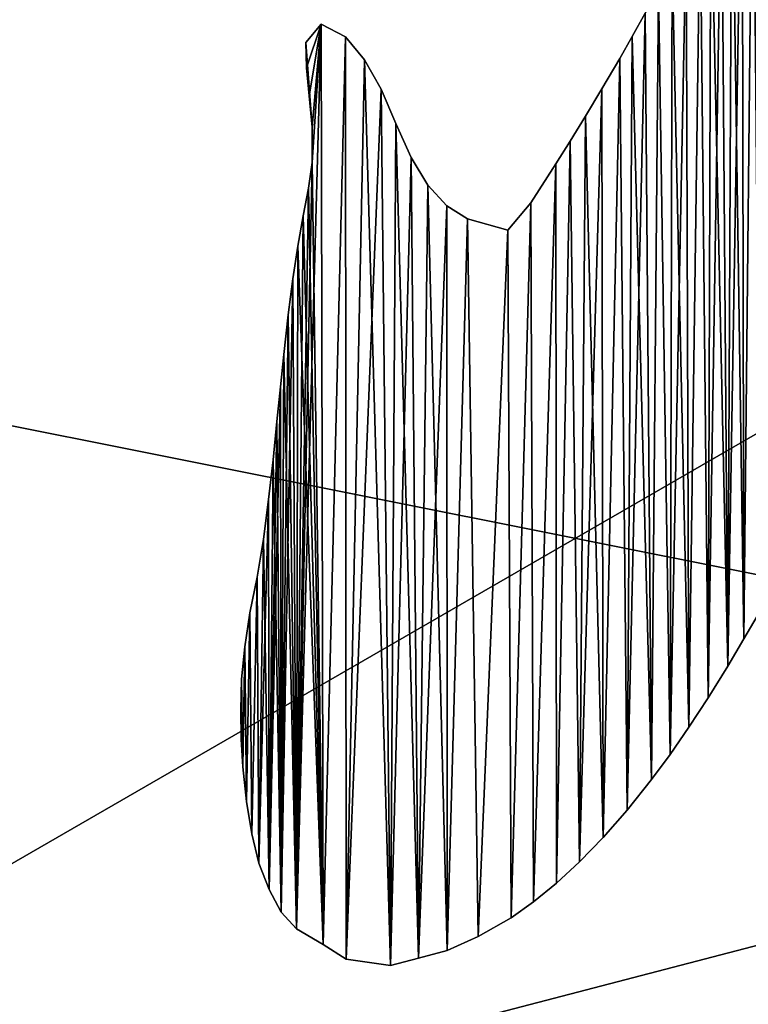
# Model space of a CAD drawing. Units: millimetres. Extents: x -55 to 55, y -84 to 60.
# Drawn here: x -6 to -6, y 0 to 1 of the extents above; entities that cross this region are included whole.
import ezdxf

# ---------------------------------------------------------------- set-up
doc = ezdxf.new("R2010")
doc.units = ezdxf.units.MM
doc.header["$LTSCALE"] = 81.481481
for name, color, linetype in [('244', 7, 'CONTINUOUS'), ('273', 7, 'CONTINUOUS'), ('36', 7, 'CONTINUOUS'), ('442', 7, 'CONTINUOUS'), ('47', 7, 'CONTINUOUS'), ('470', 7, 'CONTINUOUS'), ('613', 7, 'CONTINUOUS'), ('614', 7, 'CONTINUOUS'), ('615', 7, 'CONTINUOUS'), ('70', 7, 'CONTINUOUS')]:
    doc.layers.add(name, color=color, linetype=linetype)

msp = doc.modelspace()

# ---------------------------------------------------------------- linework, layer by layer
at = {"layer": '244', "linetype": 'Continuous'}
for points in [[(-7, 4, 12), (-3.5359, 2, 12), (-7, 0, 14.3094), (-7, 4, 12)], [(-3.5359, 2, 12), (-3.5359, -2, 12), (-7, 0, 14.3094), (-3.5359, 2, 12)]]:
    msp.add_3dface(points, dxfattribs=at)
at = {"layer": '273', "linetype": 'Continuous'}
for points in [[(-4.5, 13.26846, 54.2), (-8.2254, 13.10798, 54.2), (-4.5, -0.5, 54.2), (-4.5, 13.26846, 54.2)], [(-8.2254, 13.10798, 54.2), (-8.14946, -3.1843, 54.2), (-4.5, -0.5, 54.2), (-8.2254, 13.10798, 54.2)]]:
    msp.add_3dface(points, dxfattribs=at)
at = {"layer": '36', "linetype": 'Continuous'}
for points in [[(7.29109, 3.525, -37.71403), (-7.29109, 3.525, -37.71403), (-29, -0.00002, -38.4), (7.29109, 3.525, -37.71403)], [(0.00007, -0.00004, -38.4), (7.29109, 3.525, -37.71403), (-29, -0.00002, -38.4), (0.00007, -0.00004, -38.4)]]:
    msp.add_3dface(points, dxfattribs=at)
at = {"layer": '442', "color": 33, "linetype": 'Continuous', "true_color": 0xc0a040}
for points in [[(-4.75, 0.55, 60.2), (-6.5, 9.65069, 60.2), (-4.75, 10.05, 60.2), (-4.75, 0.55, 60.2)], [(-6.5, 0.89931, 60.2), (-6.5, 9.65069, 60.2), (-4.75, 0.55, 60.2), (-6.5, 0.89931, 60.2)], [(-6.34762, 0.13414, 60.2), (-6.5, 0.89931, 60.2), (-4.75, 0.55, 60.2), (-6.34762, 0.13414, 60.2)], [(-3, 0.25, 60.2), (-6.34762, 0.13414, 60.2), (-4.75, 0.55, 60.2), (-3, 0.25, 60.2)]]:
    msp.add_3dface(points, dxfattribs=at)
at = {"layer": '47', "linetype": 'Continuous'}
for points in [[(-16.16513, 10.26159, 4), (-16.17715, -0.22462, 4), (-5, 10, 4), (-16.16513, 10.26159, 4)], [(-5, 10, 4), (-16.17715, -0.22462, 4), (-4.41423, 8.58582, 4), (-5, 10, 4)], [(-4.41423, 8.58582, 4), (-16.17715, -0.22462, 4), (-3, 8, 4), (-4.41423, 8.58582, 4)], [(-16.17715, -0.22462, 4), (-8.8575, 3.25733, 4), (-3, 8, 4), (-16.17715, -0.22462, 4)]]:
    msp.add_3dface(points, dxfattribs=at)
at = {"layer": '470', "color": 33, "linetype": 'Continuous', "true_color": 0xc0a040}
for points in [[(-10.60728, -63.32089, 82.72777), (-5.22328, -63.3209, 83.10438), (-13.97552, 5.00274, 82.27779), (-10.60728, -63.32089, 82.72777)], [(-13.97552, 5.00274, 82.27779), (-5.22328, -63.3209, 83.10438), (-5.22319, 5.00274, 83.10437), (-13.97552, 5.00274, 82.27779)]]:
    msp.add_3dface(points, dxfattribs=at)
at = {"layer": '613', "linetype": 'Continuous'}
for points in [[(-5.55082, 1.47317, 83.35), (-5.54929, 0.64424, 83.35), (-5.54063, 1.50395, 83.35), (-5.55082, 1.47317, 83.35)], [(-5.54929, 0.64424, 83.35), (-5.53315, 0.67213, 83.35), (-5.54063, 1.50395, 83.35), (-5.54929, 0.64424, 83.35)], [(-5.561, 1.44398, 83.35), (-5.54929, 0.64424, 83.35), (-5.55082, 1.47317, 83.35), (-5.561, 1.44398, 83.35)], [(-5.57121, 1.41633, 83.35), (-5.56504, 0.61786, 83.35), (-5.561, 1.44398, 83.35), (-5.57121, 1.41633, 83.35)], [(-5.56504, 0.61786, 83.35), (-5.54929, 0.64424, 83.35), (-5.561, 1.44398, 83.35), (-5.56504, 0.61786, 83.35)], [(-5.58149, 1.39021, 83.35), (-5.56504, 0.61786, 83.35), (-5.57121, 1.41633, 83.35), (-5.58149, 1.39021, 83.35)], [(-5.59178, 1.36549, 83.35), (-5.58419, 0.58697, 83.35), (-5.58149, 1.39021, 83.35), (-5.59178, 1.36549, 83.35)], [(-5.58419, 0.58697, 83.35), (-5.56504, 0.61786, 83.35), (-5.58149, 1.39021, 83.35), (-5.58419, 0.58697, 83.35)], [(-5.6055, 1.33467, 83.35), (-5.60295, 0.55826, 83.35), (-5.59178, 1.36549, 83.35), (-5.6055, 1.33467, 83.35)], [(-5.60295, 0.55826, 83.35), (-5.58419, 0.58697, 83.35), (-5.59178, 1.36549, 83.35), (-5.60295, 0.55826, 83.35)], [(-5.61915, 1.30616, 83.35), (-5.60295, 0.55826, 83.35), (-5.6055, 1.33467, 83.35), (-5.61915, 1.30616, 83.35)], [(-5.63253, 1.27966, 83.35), (-5.62134, 0.53166, 83.35), (-5.61915, 1.30616, 83.35), (-5.63253, 1.27966, 83.35)], [(-5.62134, 0.53166, 83.35), (-5.60295, 0.55826, 83.35), (-5.61915, 1.30616, 83.35), (-5.62134, 0.53166, 83.35)], [(-5.6456, 1.25503, 83.35), (-5.63948, 0.50705, 83.35), (-5.63253, 1.27966, 83.35), (-5.6456, 1.25503, 83.35)], [(-5.63948, 0.50705, 83.35), (-5.62134, 0.53166, 83.35), (-5.63253, 1.27966, 83.35), (-5.63948, 0.50705, 83.35)], [(-5.65826, 1.2321, 83.35), (-5.63948, 0.50705, 83.35), (-5.6456, 1.25503, 83.35), (-5.65826, 1.2321, 83.35)], [(-5.97673, 1.22618, 83.35), (-5.97061, 1.14374, 83.35), (-5.96185, 1.24425, 83.35), (-5.97673, 1.22618, 83.35)], [(-5.97061, 1.14374, 83.35), (-5.97048, 1.10919, 83.35), (-5.96185, 1.24425, 83.35), (-5.97061, 1.14374, 83.35)], [(-5.97048, 1.10919, 83.35), (-5.95981, 0.34611, 83.35), (-5.96185, 1.24425, 83.35), (-5.97048, 1.10919, 83.35)], [(-5.96185, 1.24425, 83.35), (-5.95981, 0.34611, 83.35), (-5.93816, 1.2319, 83.35), (-5.96185, 1.24425, 83.35)], [(-5.95981, 0.34611, 83.35), (-5.93729, 0.33189, 83.35), (-5.93816, 1.2319, 83.35), (-5.95981, 0.34611, 83.35)], [(-5.93816, 1.2319, 83.35), (-5.93729, 0.33189, 83.35), (-5.91946, 1.20941, 83.35), (-5.93816, 1.2319, 83.35)], [(-5.67041, 1.21068, 83.35), (-5.66325, 0.47716, 83.35), (-5.65826, 1.2321, 83.35), (-5.67041, 1.21068, 83.35)], [(-5.66325, 0.47716, 83.35), (-5.63948, 0.50705, 83.35), (-5.65826, 1.2321, 83.35), (-5.66325, 0.47716, 83.35)], [(-5.97349, 1.17436, 83.35), (-5.97061, 1.14374, 83.35), (-5.97673, 1.22618, 83.35), (-5.97349, 1.17436, 83.35)], [(-5.97602, 1.20171, 83.35), (-5.97349, 1.17436, 83.35), (-5.97673, 1.22618, 83.35), (-5.97602, 1.20171, 83.35)], [(-5.68775, 1.18117, 83.35), (-5.6866, 0.45042, 83.35), (-5.67041, 1.21068, 83.35), (-5.68775, 1.18117, 83.35)], [(-5.6866, 0.45042, 83.35), (-5.66325, 0.47716, 83.35), (-5.67041, 1.21068, 83.35), (-5.6866, 0.45042, 83.35)], [(-5.93729, 0.33189, 83.35), (-5.89401, 0.3255, 83.35), (-5.91946, 1.20941, 83.35), (-5.93729, 0.33189, 83.35)], [(-5.91946, 1.20941, 83.35), (-5.89401, 0.3255, 83.35), (-5.90331, 1.18081, 83.35), (-5.91946, 1.20941, 83.35)], [(-5.90331, 1.18081, 83.35), (-5.89401, 0.3255, 83.35), (-5.88889, 1.14725, 83.35), (-5.90331, 1.18081, 83.35)], [(-5.70385, 1.15437, 83.35), (-5.6866, 0.45042, 83.35), (-5.68775, 1.18117, 83.35), (-5.70385, 1.15437, 83.35)], [(-5.71883, 1.13004, 83.35), (-5.7096, 0.42669, 83.35), (-5.70385, 1.15437, 83.35), (-5.71883, 1.13004, 83.35)], [(-5.7096, 0.42669, 83.35), (-5.6866, 0.45042, 83.35), (-5.70385, 1.15437, 83.35), (-5.7096, 0.42669, 83.35)], [(-5.89401, 0.3255, 83.35), (-5.86681, 0.33267, 83.35), (-5.88889, 1.14725, 83.35), (-5.89401, 0.3255, 83.35)], [(-5.88889, 1.14725, 83.35), (-5.86681, 0.33267, 83.35), (-5.874, 1.11404, 83.35), (-5.88889, 1.14725, 83.35)], [(-5.73273, 1.10796, 83.35), (-5.73227, 0.40584, 83.35), (-5.71883, 1.13004, 83.35), (-5.73273, 1.10796, 83.35)], [(-5.73227, 0.40584, 83.35), (-5.7096, 0.42669, 83.35), (-5.71883, 1.13004, 83.35), (-5.73227, 0.40584, 83.35)], [(-5.97419, 1.08408, 83.35), (-5.95981, 0.34611, 83.35), (-5.97048, 1.10919, 83.35), (-5.97419, 1.08408, 83.35)], [(-5.874, 1.11404, 83.35), (-5.86681, 0.33267, 83.35), (-5.85776, 1.08693, 83.35), (-5.874, 1.11404, 83.35)], [(-5.75723, 1.06997, 83.35), (-5.75459, 0.3877, 83.35), (-5.73273, 1.10796, 83.35), (-5.75723, 1.06997, 83.35)], [(-5.75459, 0.3877, 83.35), (-5.73227, 0.40584, 83.35), (-5.73273, 1.10796, 83.35), (-5.75459, 0.3877, 83.35)], [(-5.86681, 0.33267, 83.35), (-5.83891, 0.34024, 83.35), (-5.85776, 1.08693, 83.35), (-5.86681, 0.33267, 83.35)], [(-5.85776, 1.08693, 83.35), (-5.83891, 0.34024, 83.35), (-5.83926, 1.06683, 83.35), (-5.85776, 1.08693, 83.35)], [(-5.97931, 1.05705, 83.35), (-5.95981, 0.34611, 83.35), (-5.97419, 1.08408, 83.35), (-5.97931, 1.05705, 83.35)], [(-5.83926, 1.06683, 83.35), (-5.83891, 0.34024, 83.35), (-5.81896, 1.05416, 83.35), (-5.83926, 1.06683, 83.35)], [(-5.77953, 1.04304, 83.35), (-5.7765, 0.37225, 83.35), (-5.75723, 1.06997, 83.35), (-5.77953, 1.04304, 83.35)], [(-5.7765, 0.37225, 83.35), (-5.75459, 0.3877, 83.35), (-5.75723, 1.06997, 83.35), (-5.7765, 0.37225, 83.35)], [(-5.98455, 1.02767, 83.35), (-5.95981, 0.34611, 83.35), (-5.97931, 1.05705, 83.35), (-5.98455, 1.02767, 83.35)], [(-5.83891, 0.34024, 83.35), (-5.80843, 0.35383, 83.35), (-5.81896, 1.05416, 83.35), (-5.83891, 0.34024, 83.35)], [(-5.81896, 1.05416, 83.35), (-5.80843, 0.35383, 83.35), (-5.77953, 1.04304, 83.35), (-5.81896, 1.05416, 83.35)], [(-5.80843, 0.35383, 83.35), (-5.7765, 0.37225, 83.35), (-5.77953, 1.04304, 83.35), (-5.80843, 0.35383, 83.35)], [(-5.98939, 0.99557, 83.35), (-5.98581, 0.36124, 83.35), (-5.98455, 1.02767, 83.35), (-5.98939, 0.99557, 83.35)], [(-5.98581, 0.36124, 83.35), (-5.95981, 0.34611, 83.35), (-5.98455, 1.02767, 83.35), (-5.98581, 0.36124, 83.35)], [(-5.99398, 0.96046, 83.35), (-5.98581, 0.36124, 83.35), (-5.98939, 0.99557, 83.35), (-5.99398, 0.96046, 83.35)], [(-5.99822, 0.9219, 83.35), (-5.98581, 0.36124, 83.35), (-5.99398, 0.96046, 83.35), (-5.99822, 0.9219, 83.35)], [(-6.00147, 0.89038, 83.35), (-6.00084, 0.37751, 83.35), (-5.99822, 0.9219, 83.35), (-6.00147, 0.89038, 83.35)], [(-6.00084, 0.37751, 83.35), (-5.98581, 0.36124, 83.35), (-5.99822, 0.9219, 83.35), (-6.00084, 0.37751, 83.35)], [(-6.00489, 0.85646, 83.35), (-6.00084, 0.37751, 83.35), (-6.00147, 0.89038, 83.35), (-6.00489, 0.85646, 83.35)], [(-6.00871, 0.81917, 83.35), (-6.00084, 0.37751, 83.35), (-6.00489, 0.85646, 83.35), (-6.00871, 0.81917, 83.35)], [(-6.01308, 0.7804, 83.35), (-6.01249, 0.39979, 83.35), (-6.00871, 0.81917, 83.35), (-6.01308, 0.7804, 83.35)], [(-6.01249, 0.39979, 83.35), (-6.00084, 0.37751, 83.35), (-6.00871, 0.81917, 83.35), (-6.01249, 0.39979, 83.35)], [(-6.01817, 0.74158, 83.35), (-6.01249, 0.39979, 83.35), (-6.01308, 0.7804, 83.35), (-6.01817, 0.74158, 83.35)], [(-6.02424, 0.70458, 83.35), (-6.02249, 0.42541, 83.35), (-6.01817, 0.74158, 83.35), (-6.02424, 0.70458, 83.35)], [(-6.02249, 0.42541, 83.35), (-6.01249, 0.39979, 83.35), (-6.01817, 0.74158, 83.35), (-6.02249, 0.42541, 83.35)], [(-6.03121, 0.66985, 83.35), (-6.02946, 0.45418, 83.35), (-6.02424, 0.70458, 83.35), (-6.03121, 0.66985, 83.35)], [(-6.02946, 0.45418, 83.35), (-6.02249, 0.42541, 83.35), (-6.02424, 0.70458, 83.35), (-6.02946, 0.45418, 83.35)], [(-6.03625, 0.63665, 83.35), (-6.0346, 0.48556, 83.35), (-6.03121, 0.66985, 83.35), (-6.03625, 0.63665, 83.35)], [(-6.0346, 0.48556, 83.35), (-6.02946, 0.45418, 83.35), (-6.03121, 0.66985, 83.35), (-6.0346, 0.48556, 83.35)], [(-6.03944, 0.60502, 83.35), (-6.03819, 0.5194, 83.35), (-6.03625, 0.63665, 83.35), (-6.03944, 0.60502, 83.35)], [(-6.03819, 0.5194, 83.35), (-6.0346, 0.48556, 83.35), (-6.03625, 0.63665, 83.35), (-6.03819, 0.5194, 83.35)], [(-6.0403, 0.57498, 83.35), (-6.03977, 0.54644, 83.35), (-6.03944, 0.60502, 83.35), (-6.0403, 0.57498, 83.35)], [(-6.03977, 0.54644, 83.35), (-6.03819, 0.5194, 83.35), (-6.03944, 0.60502, 83.35), (-6.03977, 0.54644, 83.35)]]:
    msp.add_3dface(points, dxfattribs=at)
at = {"layer": '614', "linetype": 'Continuous'}
for points in [[(-5.55082, 1.47317, 83.25), (-5.54063, 1.50395, 83.25), (-5.54929, 0.64424, 83.25), (-5.55082, 1.47317, 83.25)], [(-5.54929, 0.64424, 83.25), (-5.54063, 1.50395, 83.25), (-5.53315, 0.67213, 83.25), (-5.54929, 0.64424, 83.25)], [(-5.561, 1.44398, 83.25), (-5.55082, 1.47317, 83.25), (-5.56504, 0.61786, 83.25), (-5.561, 1.44398, 83.25)], [(-5.56504, 0.61786, 83.25), (-5.55082, 1.47317, 83.25), (-5.54929, 0.64424, 83.25), (-5.56504, 0.61786, 83.25)], [(-5.57121, 1.41633, 83.25), (-5.561, 1.44398, 83.25), (-5.56504, 0.61786, 83.25), (-5.57121, 1.41633, 83.25)], [(-5.58149, 1.39021, 83.25), (-5.57121, 1.41633, 83.25), (-5.58419, 0.58697, 83.25), (-5.58149, 1.39021, 83.25)], [(-5.58419, 0.58697, 83.25), (-5.57121, 1.41633, 83.25), (-5.56504, 0.61786, 83.25), (-5.58419, 0.58697, 83.25)], [(-5.59178, 1.36549, 83.25), (-5.58149, 1.39021, 83.25), (-5.58419, 0.58697, 83.25), (-5.59178, 1.36549, 83.25)], [(-5.6055, 1.33467, 83.25), (-5.59178, 1.36549, 83.25), (-5.60295, 0.55826, 83.25), (-5.6055, 1.33467, 83.25)], [(-5.60295, 0.55826, 83.25), (-5.59178, 1.36549, 83.25), (-5.58419, 0.58697, 83.25), (-5.60295, 0.55826, 83.25)], [(-5.61915, 1.30616, 83.25), (-5.6055, 1.33467, 83.25), (-5.62134, 0.53166, 83.25), (-5.61915, 1.30616, 83.25)], [(-5.62134, 0.53166, 83.25), (-5.6055, 1.33467, 83.25), (-5.60295, 0.55826, 83.25), (-5.62134, 0.53166, 83.25)], [(-5.63253, 1.27966, 83.25), (-5.61915, 1.30616, 83.25), (-5.62134, 0.53166, 83.25), (-5.63253, 1.27966, 83.25)], [(-5.6456, 1.25503, 83.25), (-5.63253, 1.27966, 83.25), (-5.63948, 0.50705, 83.25), (-5.6456, 1.25503, 83.25)], [(-5.63948, 0.50705, 83.25), (-5.63253, 1.27966, 83.25), (-5.62134, 0.53166, 83.25), (-5.63948, 0.50705, 83.25)], [(-5.65826, 1.2321, 83.25), (-5.6456, 1.25503, 83.25), (-5.66325, 0.47716, 83.25), (-5.65826, 1.2321, 83.25)], [(-5.66325, 0.47716, 83.25), (-5.6456, 1.25503, 83.25), (-5.63948, 0.50705, 83.25), (-5.66325, 0.47716, 83.25)], [(-5.97048, 1.10919, 83.25), (-5.96185, 1.24425, 83.25), (-5.98581, 0.36124, 83.25), (-5.97048, 1.10919, 83.25)], [(-5.98581, 0.36124, 83.25), (-5.96185, 1.24425, 83.25), (-5.95981, 0.34611, 83.25), (-5.98581, 0.36124, 83.25)], [(-5.97673, 1.22618, 83.25), (-5.96185, 1.24425, 83.25), (-5.97602, 1.20171, 83.25), (-5.97673, 1.22618, 83.25)], [(-5.97602, 1.20171, 83.25), (-5.96185, 1.24425, 83.25), (-5.97349, 1.17436, 83.25), (-5.97602, 1.20171, 83.25)], [(-5.97349, 1.17436, 83.25), (-5.96185, 1.24425, 83.25), (-5.97061, 1.14374, 83.25), (-5.97349, 1.17436, 83.25)], [(-5.97061, 1.14374, 83.25), (-5.96185, 1.24425, 83.25), (-5.97048, 1.10919, 83.25), (-5.97061, 1.14374, 83.25)], [(-5.96185, 1.24425, 83.25), (-5.93816, 1.2319, 83.25), (-5.95981, 0.34611, 83.25), (-5.96185, 1.24425, 83.25)], [(-5.95981, 0.34611, 83.25), (-5.93816, 1.2319, 83.25), (-5.93729, 0.33189, 83.25), (-5.95981, 0.34611, 83.25)], [(-5.93816, 1.2319, 83.25), (-5.91946, 1.20941, 83.25), (-5.93729, 0.33189, 83.25), (-5.93816, 1.2319, 83.25)], [(-5.67041, 1.21068, 83.25), (-5.65826, 1.2321, 83.25), (-5.66325, 0.47716, 83.25), (-5.67041, 1.21068, 83.25)], [(-5.68775, 1.18117, 83.25), (-5.67041, 1.21068, 83.25), (-5.6866, 0.45042, 83.25), (-5.68775, 1.18117, 83.25)], [(-5.6866, 0.45042, 83.25), (-5.67041, 1.21068, 83.25), (-5.66325, 0.47716, 83.25), (-5.6866, 0.45042, 83.25)], [(-5.91946, 1.20941, 83.25), (-5.90331, 1.18081, 83.25), (-5.93729, 0.33189, 83.25), (-5.91946, 1.20941, 83.25)], [(-5.93729, 0.33189, 83.25), (-5.90331, 1.18081, 83.25), (-5.89401, 0.3255, 83.25), (-5.93729, 0.33189, 83.25)], [(-5.90331, 1.18081, 83.25), (-5.88889, 1.14725, 83.25), (-5.89401, 0.3255, 83.25), (-5.90331, 1.18081, 83.25)], [(-5.70385, 1.15437, 83.25), (-5.68775, 1.18117, 83.25), (-5.7096, 0.42669, 83.25), (-5.70385, 1.15437, 83.25)], [(-5.7096, 0.42669, 83.25), (-5.68775, 1.18117, 83.25), (-5.6866, 0.45042, 83.25), (-5.7096, 0.42669, 83.25)], [(-5.71883, 1.13004, 83.25), (-5.70385, 1.15437, 83.25), (-5.7096, 0.42669, 83.25), (-5.71883, 1.13004, 83.25)], [(-5.88889, 1.14725, 83.25), (-5.874, 1.11404, 83.25), (-5.89401, 0.3255, 83.25), (-5.88889, 1.14725, 83.25)], [(-5.73273, 1.10796, 83.25), (-5.71883, 1.13004, 83.25), (-5.73227, 0.40584, 83.25), (-5.73273, 1.10796, 83.25)], [(-5.73227, 0.40584, 83.25), (-5.71883, 1.13004, 83.25), (-5.7096, 0.42669, 83.25), (-5.73227, 0.40584, 83.25)], [(-5.97419, 1.08408, 83.25), (-5.97048, 1.10919, 83.25), (-5.98581, 0.36124, 83.25), (-5.97419, 1.08408, 83.25)], [(-5.89401, 0.3255, 83.25), (-5.874, 1.11404, 83.25), (-5.86681, 0.33267, 83.25), (-5.89401, 0.3255, 83.25)], [(-5.874, 1.11404, 83.25), (-5.85776, 1.08693, 83.25), (-5.86681, 0.33267, 83.25), (-5.874, 1.11404, 83.25)], [(-5.75723, 1.06997, 83.25), (-5.73273, 1.10796, 83.25), (-5.75459, 0.3877, 83.25), (-5.75723, 1.06997, 83.25)], [(-5.75459, 0.3877, 83.25), (-5.73273, 1.10796, 83.25), (-5.73227, 0.40584, 83.25), (-5.75459, 0.3877, 83.25)], [(-5.85776, 1.08693, 83.25), (-5.83926, 1.06683, 83.25), (-5.86681, 0.33267, 83.25), (-5.85776, 1.08693, 83.25)], [(-5.97931, 1.05705, 83.25), (-5.97419, 1.08408, 83.25), (-5.98581, 0.36124, 83.25), (-5.97931, 1.05705, 83.25)], [(-5.86681, 0.33267, 83.25), (-5.83926, 1.06683, 83.25), (-5.83891, 0.34024, 83.25), (-5.86681, 0.33267, 83.25)], [(-5.83926, 1.06683, 83.25), (-5.81896, 1.05416, 83.25), (-5.83891, 0.34024, 83.25), (-5.83926, 1.06683, 83.25)], [(-5.77953, 1.04304, 83.25), (-5.75723, 1.06997, 83.25), (-5.7765, 0.37225, 83.25), (-5.77953, 1.04304, 83.25)], [(-5.7765, 0.37225, 83.25), (-5.75723, 1.06997, 83.25), (-5.75459, 0.3877, 83.25), (-5.7765, 0.37225, 83.25)], [(-5.98455, 1.02767, 83.25), (-5.97931, 1.05705, 83.25), (-5.98581, 0.36124, 83.25), (-5.98455, 1.02767, 83.25)], [(-5.83891, 0.34024, 83.25), (-5.81896, 1.05416, 83.25), (-5.80843, 0.35383, 83.25), (-5.83891, 0.34024, 83.25)], [(-5.81896, 1.05416, 83.25), (-5.77953, 1.04304, 83.25), (-5.80843, 0.35383, 83.25), (-5.81896, 1.05416, 83.25)], [(-5.80843, 0.35383, 83.25), (-5.77953, 1.04304, 83.25), (-5.7765, 0.37225, 83.25), (-5.80843, 0.35383, 83.25)], [(-5.98939, 0.99557, 83.25), (-5.98455, 1.02767, 83.25), (-5.98581, 0.36124, 83.25), (-5.98939, 0.99557, 83.25)], [(-5.99398, 0.96046, 83.25), (-5.98939, 0.99557, 83.25), (-6.00084, 0.37751, 83.25), (-5.99398, 0.96046, 83.25)], [(-6.00084, 0.37751, 83.25), (-5.98939, 0.99557, 83.25), (-5.98581, 0.36124, 83.25), (-6.00084, 0.37751, 83.25)], [(-5.99822, 0.9219, 83.25), (-5.99398, 0.96046, 83.25), (-6.00084, 0.37751, 83.25), (-5.99822, 0.9219, 83.25)], [(-6.00147, 0.89038, 83.25), (-5.99822, 0.9219, 83.25), (-6.00084, 0.37751, 83.25), (-6.00147, 0.89038, 83.25)], [(-6.00489, 0.85646, 83.25), (-6.00147, 0.89038, 83.25), (-6.01249, 0.39979, 83.25), (-6.00489, 0.85646, 83.25)], [(-6.01249, 0.39979, 83.25), (-6.00147, 0.89038, 83.25), (-6.00084, 0.37751, 83.25), (-6.01249, 0.39979, 83.25)], [(-6.00871, 0.81917, 83.25), (-6.00489, 0.85646, 83.25), (-6.01249, 0.39979, 83.25), (-6.00871, 0.81917, 83.25)], [(-6.01308, 0.7804, 83.25), (-6.00871, 0.81917, 83.25), (-6.01249, 0.39979, 83.25), (-6.01308, 0.7804, 83.25)], [(-6.01817, 0.74158, 83.25), (-6.01308, 0.7804, 83.25), (-6.02249, 0.42541, 83.25), (-6.01817, 0.74158, 83.25)], [(-6.02249, 0.42541, 83.25), (-6.01308, 0.7804, 83.25), (-6.01249, 0.39979, 83.25), (-6.02249, 0.42541, 83.25)], [(-6.02424, 0.70458, 83.25), (-6.01817, 0.74158, 83.25), (-6.02249, 0.42541, 83.25), (-6.02424, 0.70458, 83.25)], [(-6.03121, 0.66985, 83.25), (-6.02424, 0.70458, 83.25), (-6.02946, 0.45418, 83.25), (-6.03121, 0.66985, 83.25)], [(-6.02946, 0.45418, 83.25), (-6.02424, 0.70458, 83.25), (-6.02249, 0.42541, 83.25), (-6.02946, 0.45418, 83.25)], [(-6.03625, 0.63665, 83.25), (-6.03121, 0.66985, 83.25), (-6.0346, 0.48556, 83.25), (-6.03625, 0.63665, 83.25)], [(-6.0346, 0.48556, 83.25), (-6.03121, 0.66985, 83.25), (-6.02946, 0.45418, 83.25), (-6.0346, 0.48556, 83.25)], [(-6.03944, 0.60502, 83.25), (-6.03625, 0.63665, 83.25), (-6.03819, 0.5194, 83.25), (-6.03944, 0.60502, 83.25)], [(-6.03819, 0.5194, 83.25), (-6.03625, 0.63665, 83.25), (-6.0346, 0.48556, 83.25), (-6.03819, 0.5194, 83.25)], [(-6.0403, 0.57498, 83.25), (-6.03944, 0.60502, 83.25), (-6.03977, 0.54644, 83.25), (-6.0403, 0.57498, 83.25)], [(-6.03977, 0.54644, 83.25), (-6.03944, 0.60502, 83.25), (-6.03819, 0.5194, 83.25), (-6.03977, 0.54644, 83.25)]]:
    msp.add_3dface(points, dxfattribs=at)
at = {"layer": '615', "linetype": 'Continuous'}
for points in [[(-5.65826, 1.2321, 83.35), (-5.6456, 1.25503, 83.35), (-5.65826, 1.2321, 83.25), (-5.65826, 1.2321, 83.35)], [(-5.6456, 1.25503, 83.35), (-5.6456, 1.25503, 83.25), (-5.65826, 1.2321, 83.25), (-5.6456, 1.25503, 83.35)], [(-5.97673, 1.22618, 83.35), (-5.96185, 1.24425, 83.35), (-5.97673, 1.22618, 83.25), (-5.97673, 1.22618, 83.35)], [(-5.96185, 1.24425, 83.35), (-5.96185, 1.24425, 83.25), (-5.97673, 1.22618, 83.25), (-5.96185, 1.24425, 83.35)], [(-5.96185, 1.24425, 83.35), (-5.93816, 1.2319, 83.35), (-5.96185, 1.24425, 83.25), (-5.96185, 1.24425, 83.35)], [(-5.93816, 1.2319, 83.35), (-5.93816, 1.2319, 83.25), (-5.96185, 1.24425, 83.25), (-5.93816, 1.2319, 83.35)], [(-5.93816, 1.2319, 83.35), (-5.91946, 1.20941, 83.35), (-5.93816, 1.2319, 83.25), (-5.93816, 1.2319, 83.35)], [(-5.91946, 1.20941, 83.35), (-5.91946, 1.20941, 83.25), (-5.93816, 1.2319, 83.25), (-5.91946, 1.20941, 83.35)], [(-5.67041, 1.21068, 83.35), (-5.65826, 1.2321, 83.35), (-5.67041, 1.21068, 83.25), (-5.67041, 1.21068, 83.35)], [(-5.65826, 1.2321, 83.35), (-5.65826, 1.2321, 83.25), (-5.67041, 1.21068, 83.25), (-5.65826, 1.2321, 83.35)], [(-5.97602, 1.20171, 83.35), (-5.97673, 1.22618, 83.35), (-5.97602, 1.20171, 83.25), (-5.97602, 1.20171, 83.35)], [(-5.97673, 1.22618, 83.35), (-5.97673, 1.22618, 83.25), (-5.97602, 1.20171, 83.25), (-5.97673, 1.22618, 83.35)], [(-5.68775, 1.18117, 83.35), (-5.67041, 1.21068, 83.35), (-5.68775, 1.18117, 83.25), (-5.68775, 1.18117, 83.35)], [(-5.67041, 1.21068, 83.35), (-5.67041, 1.21068, 83.25), (-5.68775, 1.18117, 83.25), (-5.67041, 1.21068, 83.35)], [(-5.97349, 1.17436, 83.35), (-5.97602, 1.20171, 83.35), (-5.97349, 1.17436, 83.25), (-5.97349, 1.17436, 83.35)], [(-5.97602, 1.20171, 83.35), (-5.97602, 1.20171, 83.25), (-5.97349, 1.17436, 83.25), (-5.97602, 1.20171, 83.35)], [(-5.91946, 1.20941, 83.35), (-5.90331, 1.18081, 83.35), (-5.91946, 1.20941, 83.25), (-5.91946, 1.20941, 83.35)], [(-5.90331, 1.18081, 83.35), (-5.90331, 1.18081, 83.25), (-5.91946, 1.20941, 83.25), (-5.90331, 1.18081, 83.35)], [(-5.97061, 1.14374, 83.35), (-5.97349, 1.17436, 83.35), (-5.97061, 1.14374, 83.25), (-5.97061, 1.14374, 83.35)], [(-5.97349, 1.17436, 83.35), (-5.97349, 1.17436, 83.25), (-5.97061, 1.14374, 83.25), (-5.97349, 1.17436, 83.35)], [(-5.90331, 1.18081, 83.35), (-5.88889, 1.14725, 83.35), (-5.90331, 1.18081, 83.25), (-5.90331, 1.18081, 83.35)], [(-5.88889, 1.14725, 83.35), (-5.88889, 1.14725, 83.25), (-5.90331, 1.18081, 83.25), (-5.88889, 1.14725, 83.35)], [(-5.70385, 1.15437, 83.35), (-5.68775, 1.18117, 83.35), (-5.70385, 1.15437, 83.25), (-5.70385, 1.15437, 83.35)], [(-5.68775, 1.18117, 83.35), (-5.68775, 1.18117, 83.25), (-5.70385, 1.15437, 83.25), (-5.68775, 1.18117, 83.35)], [(-5.71883, 1.13004, 83.35), (-5.70385, 1.15437, 83.35), (-5.71883, 1.13004, 83.25), (-5.71883, 1.13004, 83.35)], [(-5.70385, 1.15437, 83.35), (-5.70385, 1.15437, 83.25), (-5.71883, 1.13004, 83.25), (-5.70385, 1.15437, 83.35)], [(-5.97048, 1.10919, 83.35), (-5.97061, 1.14374, 83.35), (-5.97048, 1.10919, 83.25), (-5.97048, 1.10919, 83.35)], [(-5.97061, 1.14374, 83.35), (-5.97061, 1.14374, 83.25), (-5.97048, 1.10919, 83.25), (-5.97061, 1.14374, 83.35)], [(-5.88889, 1.14725, 83.35), (-5.874, 1.11404, 83.35), (-5.88889, 1.14725, 83.25), (-5.88889, 1.14725, 83.35)], [(-5.874, 1.11404, 83.35), (-5.874, 1.11404, 83.25), (-5.88889, 1.14725, 83.25), (-5.874, 1.11404, 83.35)], [(-5.73273, 1.10796, 83.35), (-5.71883, 1.13004, 83.35), (-5.73273, 1.10796, 83.25), (-5.73273, 1.10796, 83.35)], [(-5.71883, 1.13004, 83.35), (-5.71883, 1.13004, 83.25), (-5.73273, 1.10796, 83.25), (-5.71883, 1.13004, 83.35)], [(-5.97419, 1.08408, 83.35), (-5.97048, 1.10919, 83.35), (-5.97419, 1.08408, 83.25), (-5.97419, 1.08408, 83.35)], [(-5.97048, 1.10919, 83.35), (-5.97048, 1.10919, 83.25), (-5.97419, 1.08408, 83.25), (-5.97048, 1.10919, 83.35)], [(-5.874, 1.11404, 83.35), (-5.85776, 1.08693, 83.35), (-5.874, 1.11404, 83.25), (-5.874, 1.11404, 83.35)], [(-5.85776, 1.08693, 83.35), (-5.85776, 1.08693, 83.25), (-5.874, 1.11404, 83.25), (-5.85776, 1.08693, 83.35)], [(-5.75723, 1.06997, 83.35), (-5.73273, 1.10796, 83.35), (-5.75723, 1.06997, 83.25), (-5.75723, 1.06997, 83.35)], [(-5.73273, 1.10796, 83.35), (-5.73273, 1.10796, 83.25), (-5.75723, 1.06997, 83.25), (-5.73273, 1.10796, 83.35)], [(-5.85776, 1.08693, 83.35), (-5.83926, 1.06683, 83.35), (-5.85776, 1.08693, 83.25), (-5.85776, 1.08693, 83.35)], [(-5.83926, 1.06683, 83.35), (-5.83926, 1.06683, 83.25), (-5.85776, 1.08693, 83.25), (-5.83926, 1.06683, 83.35)], [(-5.97931, 1.05705, 83.35), (-5.97419, 1.08408, 83.35), (-5.97931, 1.05705, 83.25), (-5.97931, 1.05705, 83.35)], [(-5.97419, 1.08408, 83.35), (-5.97419, 1.08408, 83.25), (-5.97931, 1.05705, 83.25), (-5.97419, 1.08408, 83.35)], [(-5.83926, 1.06683, 83.35), (-5.81896, 1.05416, 83.35), (-5.83926, 1.06683, 83.25), (-5.83926, 1.06683, 83.35)], [(-5.81896, 1.05416, 83.35), (-5.81896, 1.05416, 83.25), (-5.83926, 1.06683, 83.25), (-5.81896, 1.05416, 83.35)], [(-5.77953, 1.04304, 83.35), (-5.75723, 1.06997, 83.35), (-5.77953, 1.04304, 83.25), (-5.77953, 1.04304, 83.35)], [(-5.75723, 1.06997, 83.35), (-5.75723, 1.06997, 83.25), (-5.77953, 1.04304, 83.25), (-5.75723, 1.06997, 83.35)], [(-5.98455, 1.02767, 83.35), (-5.97931, 1.05705, 83.35), (-5.98455, 1.02767, 83.25), (-5.98455, 1.02767, 83.35)], [(-5.97931, 1.05705, 83.35), (-5.97931, 1.05705, 83.25), (-5.98455, 1.02767, 83.25), (-5.97931, 1.05705, 83.35)], [(-5.81896, 1.05416, 83.35), (-5.77953, 1.04304, 83.35), (-5.81896, 1.05416, 83.25), (-5.81896, 1.05416, 83.35)], [(-5.77953, 1.04304, 83.35), (-5.77953, 1.04304, 83.25), (-5.81896, 1.05416, 83.25), (-5.77953, 1.04304, 83.35)], [(-5.98939, 0.99557, 83.35), (-5.98455, 1.02767, 83.35), (-5.98939, 0.99557, 83.25), (-5.98939, 0.99557, 83.35)], [(-5.98455, 1.02767, 83.35), (-5.98455, 1.02767, 83.25), (-5.98939, 0.99557, 83.25), (-5.98455, 1.02767, 83.35)], [(-5.99398, 0.96046, 83.35), (-5.98939, 0.99557, 83.35), (-5.99398, 0.96046, 83.25), (-5.99398, 0.96046, 83.35)], [(-5.98939, 0.99557, 83.35), (-5.98939, 0.99557, 83.25), (-5.99398, 0.96046, 83.25), (-5.98939, 0.99557, 83.35)], [(-5.99822, 0.9219, 83.35), (-5.99398, 0.96046, 83.35), (-5.99822, 0.9219, 83.25), (-5.99822, 0.9219, 83.35)], [(-5.99398, 0.96046, 83.35), (-5.99398, 0.96046, 83.25), (-5.99822, 0.9219, 83.25), (-5.99398, 0.96046, 83.35)], [(-6.00147, 0.89038, 83.35), (-5.99822, 0.9219, 83.35), (-6.00147, 0.89038, 83.25), (-6.00147, 0.89038, 83.35)], [(-5.99822, 0.9219, 83.35), (-5.99822, 0.9219, 83.25), (-6.00147, 0.89038, 83.25), (-5.99822, 0.9219, 83.35)], [(-6.00489, 0.85646, 83.35), (-6.00147, 0.89038, 83.35), (-6.00489, 0.85646, 83.25), (-6.00489, 0.85646, 83.35)], [(-6.00147, 0.89038, 83.35), (-6.00147, 0.89038, 83.25), (-6.00489, 0.85646, 83.25), (-6.00147, 0.89038, 83.35)], [(-6.00871, 0.81917, 83.35), (-6.00489, 0.85646, 83.35), (-6.00871, 0.81917, 83.25), (-6.00871, 0.81917, 83.35)], [(-6.00489, 0.85646, 83.35), (-6.00489, 0.85646, 83.25), (-6.00871, 0.81917, 83.25), (-6.00489, 0.85646, 83.35)], [(-6.01308, 0.7804, 83.35), (-6.00871, 0.81917, 83.35), (-6.01308, 0.7804, 83.25), (-6.01308, 0.7804, 83.35)], [(-6.00871, 0.81917, 83.35), (-6.00871, 0.81917, 83.25), (-6.01308, 0.7804, 83.25), (-6.00871, 0.81917, 83.35)], [(-6.01817, 0.74158, 83.35), (-6.01308, 0.7804, 83.35), (-6.01817, 0.74158, 83.25), (-6.01817, 0.74158, 83.35)], [(-6.01308, 0.7804, 83.35), (-6.01308, 0.7804, 83.25), (-6.01817, 0.74158, 83.25), (-6.01308, 0.7804, 83.35)], [(-6.02424, 0.70458, 83.35), (-6.01817, 0.74158, 83.35), (-6.02424, 0.70458, 83.25), (-6.02424, 0.70458, 83.35)], [(-6.01817, 0.74158, 83.35), (-6.01817, 0.74158, 83.25), (-6.02424, 0.70458, 83.25), (-6.01817, 0.74158, 83.35)], [(-6.03121, 0.66985, 83.35), (-6.02424, 0.70458, 83.35), (-6.03121, 0.66985, 83.25), (-6.03121, 0.66985, 83.35)], [(-6.02424, 0.70458, 83.35), (-6.02424, 0.70458, 83.25), (-6.03121, 0.66985, 83.25), (-6.02424, 0.70458, 83.35)], [(-6.03625, 0.63665, 83.35), (-6.03121, 0.66985, 83.35), (-6.03625, 0.63665, 83.25), (-6.03625, 0.63665, 83.35)], [(-6.03121, 0.66985, 83.35), (-6.03121, 0.66985, 83.25), (-6.03625, 0.63665, 83.25), (-6.03121, 0.66985, 83.35)], [(-5.53315, 0.67213, 83.35), (-5.54929, 0.64424, 83.35), (-5.53315, 0.67213, 83.25), (-5.53315, 0.67213, 83.35)], [(-5.54929, 0.64424, 83.35), (-5.54929, 0.64424, 83.25), (-5.53315, 0.67213, 83.25), (-5.54929, 0.64424, 83.35)], [(-5.54929, 0.64424, 83.35), (-5.56504, 0.61786, 83.35), (-5.54929, 0.64424, 83.25), (-5.54929, 0.64424, 83.35)], [(-5.56504, 0.61786, 83.35), (-5.56504, 0.61786, 83.25), (-5.54929, 0.64424, 83.25), (-5.56504, 0.61786, 83.35)], [(-6.03944, 0.60502, 83.35), (-6.03625, 0.63665, 83.35), (-6.03944, 0.60502, 83.25), (-6.03944, 0.60502, 83.35)], [(-6.03625, 0.63665, 83.35), (-6.03625, 0.63665, 83.25), (-6.03944, 0.60502, 83.25), (-6.03625, 0.63665, 83.35)], [(-5.56504, 0.61786, 83.35), (-5.58419, 0.58697, 83.35), (-5.56504, 0.61786, 83.25), (-5.56504, 0.61786, 83.35)], [(-5.58419, 0.58697, 83.35), (-5.58419, 0.58697, 83.25), (-5.56504, 0.61786, 83.25), (-5.58419, 0.58697, 83.35)], [(-6.0403, 0.57498, 83.35), (-6.03944, 0.60502, 83.35), (-6.0403, 0.57498, 83.25), (-6.0403, 0.57498, 83.35)], [(-6.03944, 0.60502, 83.35), (-6.03944, 0.60502, 83.25), (-6.0403, 0.57498, 83.25), (-6.03944, 0.60502, 83.35)], [(-5.58419, 0.58697, 83.35), (-5.60295, 0.55826, 83.35), (-5.58419, 0.58697, 83.25), (-5.58419, 0.58697, 83.35)], [(-5.60295, 0.55826, 83.35), (-5.60295, 0.55826, 83.25), (-5.58419, 0.58697, 83.25), (-5.60295, 0.55826, 83.35)], [(-6.03977, 0.54644, 83.35), (-6.0403, 0.57498, 83.35), (-6.03977, 0.54644, 83.25), (-6.03977, 0.54644, 83.35)], [(-6.0403, 0.57498, 83.35), (-6.0403, 0.57498, 83.25), (-6.03977, 0.54644, 83.25), (-6.0403, 0.57498, 83.35)], [(-5.60295, 0.55826, 83.35), (-5.62134, 0.53166, 83.35), (-5.60295, 0.55826, 83.25), (-5.60295, 0.55826, 83.35)], [(-5.62134, 0.53166, 83.35), (-5.62134, 0.53166, 83.25), (-5.60295, 0.55826, 83.25), (-5.62134, 0.53166, 83.35)], [(-6.03819, 0.5194, 83.35), (-6.03977, 0.54644, 83.35), (-6.03819, 0.5194, 83.25), (-6.03819, 0.5194, 83.35)], [(-6.03977, 0.54644, 83.35), (-6.03977, 0.54644, 83.25), (-6.03819, 0.5194, 83.25), (-6.03977, 0.54644, 83.35)], [(-5.62134, 0.53166, 83.35), (-5.63948, 0.50705, 83.35), (-5.62134, 0.53166, 83.25), (-5.62134, 0.53166, 83.35)], [(-5.63948, 0.50705, 83.35), (-5.63948, 0.50705, 83.25), (-5.62134, 0.53166, 83.25), (-5.63948, 0.50705, 83.35)], [(-6.0346, 0.48556, 83.35), (-6.03819, 0.5194, 83.35), (-6.0346, 0.48556, 83.25), (-6.0346, 0.48556, 83.35)], [(-6.03819, 0.5194, 83.35), (-6.03819, 0.5194, 83.25), (-6.0346, 0.48556, 83.25), (-6.03819, 0.5194, 83.35)], [(-5.63948, 0.50705, 83.35), (-5.66325, 0.47716, 83.35), (-5.63948, 0.50705, 83.25), (-5.63948, 0.50705, 83.35)], [(-5.66325, 0.47716, 83.35), (-5.66325, 0.47716, 83.25), (-5.63948, 0.50705, 83.25), (-5.66325, 0.47716, 83.35)], [(-6.02946, 0.45418, 83.35), (-6.0346, 0.48556, 83.35), (-6.02946, 0.45418, 83.25), (-6.02946, 0.45418, 83.35)], [(-6.0346, 0.48556, 83.35), (-6.0346, 0.48556, 83.25), (-6.02946, 0.45418, 83.25), (-6.0346, 0.48556, 83.35)], [(-5.66325, 0.47716, 83.35), (-5.6866, 0.45042, 83.35), (-5.66325, 0.47716, 83.25), (-5.66325, 0.47716, 83.35)], [(-5.6866, 0.45042, 83.35), (-5.6866, 0.45042, 83.25), (-5.66325, 0.47716, 83.25), (-5.6866, 0.45042, 83.35)], [(-6.02249, 0.42541, 83.35), (-6.02946, 0.45418, 83.35), (-6.02249, 0.42541, 83.25), (-6.02249, 0.42541, 83.35)], [(-6.02946, 0.45418, 83.35), (-6.02946, 0.45418, 83.25), (-6.02249, 0.42541, 83.25), (-6.02946, 0.45418, 83.35)], [(-5.6866, 0.45042, 83.35), (-5.7096, 0.42669, 83.35), (-5.6866, 0.45042, 83.25), (-5.6866, 0.45042, 83.35)], [(-5.7096, 0.42669, 83.35), (-5.7096, 0.42669, 83.25), (-5.6866, 0.45042, 83.25), (-5.7096, 0.42669, 83.35)], [(-6.01249, 0.39979, 83.35), (-6.02249, 0.42541, 83.35), (-6.01249, 0.39979, 83.25), (-6.01249, 0.39979, 83.35)], [(-6.02249, 0.42541, 83.35), (-6.02249, 0.42541, 83.25), (-6.01249, 0.39979, 83.25), (-6.02249, 0.42541, 83.35)], [(-5.7096, 0.42669, 83.35), (-5.73227, 0.40584, 83.35), (-5.7096, 0.42669, 83.25), (-5.7096, 0.42669, 83.35)], [(-5.73227, 0.40584, 83.35), (-5.73227, 0.40584, 83.25), (-5.7096, 0.42669, 83.25), (-5.73227, 0.40584, 83.35)], [(-5.73227, 0.40584, 83.35), (-5.75459, 0.3877, 83.35), (-5.73227, 0.40584, 83.25), (-5.73227, 0.40584, 83.35)], [(-5.75459, 0.3877, 83.35), (-5.75459, 0.3877, 83.25), (-5.73227, 0.40584, 83.25), (-5.75459, 0.3877, 83.35)], [(-6.00084, 0.37751, 83.35), (-6.01249, 0.39979, 83.35), (-6.00084, 0.37751, 83.25), (-6.00084, 0.37751, 83.35)], [(-6.01249, 0.39979, 83.35), (-6.01249, 0.39979, 83.25), (-6.00084, 0.37751, 83.25), (-6.01249, 0.39979, 83.35)], [(-5.75459, 0.3877, 83.35), (-5.7765, 0.37225, 83.35), (-5.75459, 0.3877, 83.25), (-5.75459, 0.3877, 83.35)], [(-5.7765, 0.37225, 83.35), (-5.7765, 0.37225, 83.25), (-5.75459, 0.3877, 83.25), (-5.7765, 0.37225, 83.35)], [(-5.98581, 0.36124, 83.35), (-6.00084, 0.37751, 83.35), (-5.98581, 0.36124, 83.25), (-5.98581, 0.36124, 83.35)], [(-6.00084, 0.37751, 83.35), (-6.00084, 0.37751, 83.25), (-5.98581, 0.36124, 83.25), (-6.00084, 0.37751, 83.35)], [(-5.7765, 0.37225, 83.35), (-5.80843, 0.35383, 83.35), (-5.7765, 0.37225, 83.25), (-5.7765, 0.37225, 83.35)], [(-5.80843, 0.35383, 83.35), (-5.80843, 0.35383, 83.25), (-5.7765, 0.37225, 83.25), (-5.80843, 0.35383, 83.35)], [(-5.95981, 0.34611, 83.35), (-5.98581, 0.36124, 83.35), (-5.95981, 0.34611, 83.25), (-5.95981, 0.34611, 83.35)], [(-5.98581, 0.36124, 83.35), (-5.98581, 0.36124, 83.25), (-5.95981, 0.34611, 83.25), (-5.98581, 0.36124, 83.35)], [(-5.93729, 0.33189, 83.35), (-5.95981, 0.34611, 83.35), (-5.93729, 0.33189, 83.25), (-5.93729, 0.33189, 83.35)], [(-5.95981, 0.34611, 83.35), (-5.95981, 0.34611, 83.25), (-5.93729, 0.33189, 83.25), (-5.95981, 0.34611, 83.35)], [(-5.80843, 0.35383, 83.35), (-5.83891, 0.34024, 83.35), (-5.80843, 0.35383, 83.25), (-5.80843, 0.35383, 83.35)], [(-5.83891, 0.34024, 83.35), (-5.83891, 0.34024, 83.25), (-5.80843, 0.35383, 83.25), (-5.83891, 0.34024, 83.35)], [(-5.83891, 0.34024, 83.35), (-5.86681, 0.33267, 83.35), (-5.83891, 0.34024, 83.25), (-5.83891, 0.34024, 83.35)], [(-5.86681, 0.33267, 83.35), (-5.86681, 0.33267, 83.25), (-5.83891, 0.34024, 83.25), (-5.86681, 0.33267, 83.35)], [(-5.89401, 0.3255, 83.35), (-5.93729, 0.33189, 83.35), (-5.89401, 0.3255, 83.25), (-5.89401, 0.3255, 83.35)], [(-5.93729, 0.33189, 83.35), (-5.93729, 0.33189, 83.25), (-5.89401, 0.3255, 83.25), (-5.93729, 0.33189, 83.35)], [(-5.86681, 0.33267, 83.35), (-5.89401, 0.3255, 83.35), (-5.86681, 0.33267, 83.25), (-5.86681, 0.33267, 83.35)], [(-5.89401, 0.3255, 83.35), (-5.89401, 0.3255, 83.25), (-5.86681, 0.33267, 83.25), (-5.89401, 0.3255, 83.35)]]:
    msp.add_3dface(points, dxfattribs=at)
at = {"layer": '70', "linetype": 'Continuous'}
for points in [[(-5.21074, 4.83863, -41.06597), (0, 0, -42), (-34.49999, 9.19239, -38.19239), (-5.21074, 4.83863, -41.06597)], [(0, 0, -42), (-34.49999, 0, -42), (-34.49999, 9.19239, -38.19239), (0, 0, -42)]]:
    msp.add_3dface(points, dxfattribs=at)

doc.saveas('drawing.dxf')
